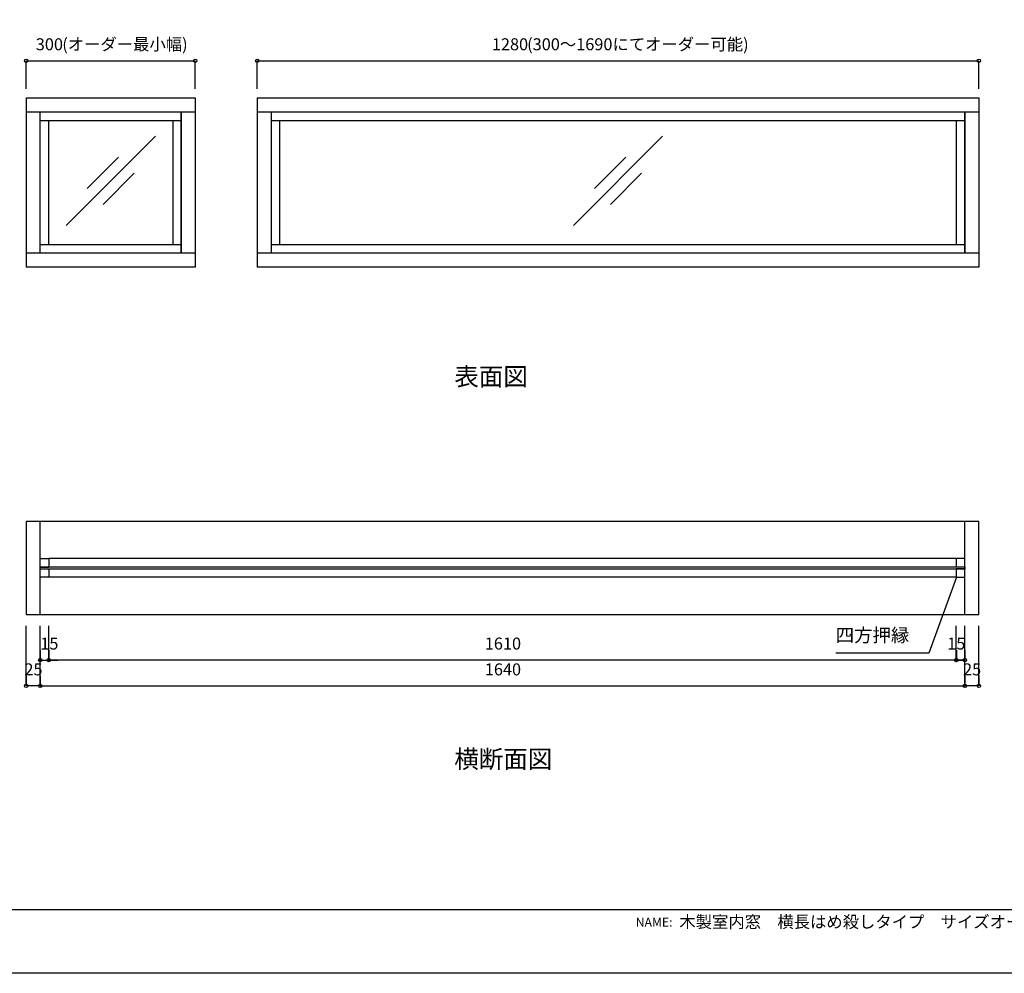
# Model space of a CAD drawing. Extents: x -1675 to 1413, y -148 to 189.
# Drawn here: x 517 to 692, y -148 to 21 of the extents above; entities that cross this region are included whole.
import ezdxf
from ezdxf.enums import TextEntityAlignment as Align

# ---------------------------------------------------------------- set-up
doc = ezdxf.new("R2010")
doc.units = 0
doc.layers.get('0').update_dxf_attribs({"linetype": 'CONTINUOUS'})
for name, color, linetype in [('020', 1, 'CONTINUOUS'), ('0_03______', 7, 'CONTINUOUS'), ('0_05_____', 7, 'CONTINUOUS'), ('__', 7, 'CONTINUOUS'), ('__-1', 7, 'CONTINUOUS')]:
    doc.layers.add(name, color=color, linetype=linetype)
doc.styles.add('______MEDIUM', font='txt', dxfattribs={"bigfont": '游ゴシック Medium'})
doc.styles.add('______MEDIUM-B', font='txt', dxfattribs={"bigfont": '游ゴシック Medium'})

# ---------------------------------------------------------------- blocks, each defined once
blk = doc.blocks.new('___-118')
at = {"layer": '__-1', "color": 0, "linetype": 'CONTINUOUS'}
for p, q in [((518.41, 8.43), (518.41, 13.43)), ((518.41, 13.43), (548.41, 13.43)), ((548.41, 8.43), (548.41, 13.43))]:
    blk.add_line(p, q, dxfattribs=at)
for centre in [(518.41, 13.43), (548.41, 13.43)]:
    blk.add_circle(centre, 0.3, dxfattribs=at)
at = {"layer": '__-1', "color": 0, "style": '______MEDIUM'}
for s, p in [('(オーダー最小幅)', (524.81, 17.42)), ('300', (520.11, 17.42))]:
    blk.add_text(s, height=2.124, dxfattribs=at).set_placement(p, align=Align.TOP_LEFT)
blk = doc.blocks.new('___-122')
at = {"layer": '__-1', "color": 0, "linetype": 'CONTINUOUS'}
for p, q in [((559.41, 8.43), (559.41, 13.43)), ((559.41, 13.43), (687.41, 13.43)), ((687.41, 8.43), (687.41, 13.43))]:
    blk.add_line(p, q, dxfattribs=at)
for centre in [(559.41, 13.43), (687.41, 13.43)]:
    blk.add_circle(centre, 0.3, dxfattribs=at)
at = {"layer": '__-1', "color": 0, "style": '______MEDIUM'}
for s, p in [('(300～1690にてオーダー可能)', (607.28, 17.42)), ('1280', (601.02, 17.42))]:
    blk.add_text(s, height=2.124, dxfattribs=at).set_placement(p, align=Align.TOP_LEFT)
blk = doc.blocks.new('___-124')
at = {"layer": '__-1', "color": 0, "linetype": 'CONTINUOUS'}
for p, q in [((518.41, -95.66), (518.41, -97.44)), ((520.91, -95.66), (520.91, -97.44)), ((520.91, -97.44), (518.41, -97.44))]:
    blk.add_line(p, q, dxfattribs=at)
for centre in [(518.41, -97.44), (520.91, -97.44)]:
    blk.add_circle(centre, 0.3, dxfattribs=at)
at = {"layer": '__-1', "color": 0, "style": '______MEDIUM'}
blk.add_text('25', height=2.124, dxfattribs=at).set_placement((518.09, -93.45), align=Align.TOP_LEFT)
blk = doc.blocks.new('___-125')
at = {"layer": '__-1', "color": 0, "linetype": 'CONTINUOUS'}
for p, q in [((684.93, -95.66), (684.93, -97.44)), ((687.43, -95.66), (687.43, -97.44)), ((687.43, -97.44), (684.93, -97.44))]:
    blk.add_line(p, q, dxfattribs=at)
for centre in [(684.93, -97.44), (687.43, -97.44)]:
    blk.add_circle(centre, 0.3, dxfattribs=at)
at = {"layer": '__-1', "color": 0, "style": '______MEDIUM'}
blk.add_text('25', height=2.124, dxfattribs=at).set_placement((684.61, -93.45), align=Align.TOP_LEFT)
blk = doc.blocks.new('___-126')
at = {"layer": '__-1', "color": 0, "linetype": 'CONTINUOUS'}
for p, q in [((520.91, -95.66), (520.91, -97.44)), ((684.91, -95.66), (684.91, -97.44)), ((520.91, -97.44), (684.91, -97.44))]:
    blk.add_line(p, q, dxfattribs=at)
for centre in [(520.91, -97.44), (684.91, -97.44)]:
    blk.add_circle(centre, 0.3, dxfattribs=at)
at = {"layer": '__-1', "color": 0, "style": '______MEDIUM'}
blk.add_text('1640', height=2.124, dxfattribs=at).set_placement((599.77, -93.45), align=Align.TOP_LEFT)
blk = doc.blocks.new('___-131')
at = {"layer": '__-1', "color": 0, "linetype": 'CONTINUOUS'}
for p, q in [((520.91, -91.09), (520.91, -92.87)), ((522.41, -91.09), (522.41, -92.87)), ((520.91, -92.87), (524.04, -92.87)), ((520.91, -92.87), (522.41, -92.87))]:
    blk.add_line(p, q, dxfattribs=at)
for centre in [(520.91, -92.87), (522.41, -92.87)]:
    blk.add_circle(centre, 0.3, dxfattribs=at)
at = {"layer": '__-1', "color": 0, "style": '______MEDIUM'}
blk.add_text('15', height=2.124, dxfattribs=at).set_placement((520.91, -88.87), align=Align.TOP_LEFT)
blk = doc.blocks.new('___-132')
at = {"layer": '__-1', "color": 0, "linetype": 'CONTINUOUS'}
for p, q in [((683.43, -91.09), (683.43, -92.87)), ((684.93, -91.09), (684.93, -92.87)), ((684.93, -92.87), (681.8, -92.87)), ((683.43, -92.87), (684.93, -92.87))]:
    blk.add_line(p, q, dxfattribs=at)
for centre in [(683.43, -92.87), (684.93, -92.87)]:
    blk.add_circle(centre, 0.3, dxfattribs=at)
at = {"layer": '__-1', "color": 0, "style": '______MEDIUM'}
blk.add_text('15', height=2.124, dxfattribs=at).set_placement((681.8, -88.87), align=Align.TOP_LEFT)
blk = doc.blocks.new('___-335')
at = {"layer": '__-1', "color": 0, "linetype": 'CONTINUOUS'}
for p, q in [((522.41, -91.09), (522.41, -92.87)), ((683.41, -91.09), (683.41, -92.87)), ((683.41, -92.87), (522.41, -92.87))]:
    blk.add_line(p, q, dxfattribs=at)
for centre in [(522.41, -92.87), (683.41, -92.87)]:
    blk.add_circle(centre, 0.3, dxfattribs=at)
at = {"layer": '__-1', "color": 0, "style": '______MEDIUM'}
blk.add_text('1610', height=2.124, dxfattribs=at).set_placement((599.77, -88.87), align=Align.TOP_LEFT)
blk = doc.blocks.new('____-20')
at = {"layer": '__', "color": 7, "style": '______MEDIUM'}
blk.add_text('木製室内窓\u3000横長はめ殺しタイプ\u3000サイズオーダー', height=2.124, dxfattribs=at).set_placement((634.28, -141.02), align=Align.BOTTOM_LEFT)
blk = doc.blocks.new('____-21')
at = {"layer": '__', "color": 7, "linetype": 'CONTINUOUS'}
blk.add_line((428.81, -137.08), (840.29, -137.08), dxfattribs=at)
at = {"layer": '__', "color": 7}
blk.add_blockref('____-20', (0, 0), dxfattribs=at)
at = {"layer": '__', "color": 7, "style": '______MEDIUM'}
blk.add_text('NAME:', height=1.593, dxfattribs=at).set_placement((626.53, -140.64), align=Align.BOTTOM_LEFT)

msp = doc.modelspace()

# ---------------------------------------------------------------- linework, layer by layer
at = {"color": 7, "linetype": 'CONTINUOUS'}
for p, q in [((520.91, -68.26), (518.41, -68.26)), ((518.41, -68.26), (518.41, -84.76)), ((518.41, -68.26), (518.41, -84.76)), ((518.41, -68.26), (518.41, -84.76)), ((520.91, -84.76), (520.91, -68.26)), ((687.43, -68.26), (684.93, -68.26)), ((684.93, -84.76), (684.93, -68.26)), ((687.43, -84.76), (687.43, -68.26)), ((520.91, -74.86), (522.41, -74.86)), ((522.41, -74.86), (522.41, -76.36)), ((683.41, -74.86), (683.41, -76.36)), ((684.91, -74.86), (683.41, -74.86)), ((684.93, -76.36), (520.91, -76.36)), ((520.91, -76.36), (522.41, -76.36)), ((520.91, -76.66), (684.93, -76.66)), ((520.91, -76.66), (522.41, -76.66)), ((522.41, -76.66), (522.41, -78.16)), ((684.91, -76.36), (683.41, -76.36)), ((683.41, -76.66), (683.41, -78.16)), ((684.91, -76.66), (683.41, -76.66)), ((684.91, -76.36), (684.91, -76.66)), ((522.41, -78.16), (520.91, -78.16)), ((683.41, -78.16), (684.91, -78.16)), ((518.41, -84.76), (520.91, -84.76)), ((684.93, -84.76), (687.43, -84.76))]:
    msp.add_line(p, q, dxfattribs=at)
at = {"layer": '020', "color": 7, "linetype": 'CONTINUOUS'}
for p, q in [((518.41, -97.44), (518.41, -86.81)), ((520.91, -97.44), (520.91, -86.81)), ((522.41, -92.87), (522.41, -86.81)), ((683.41, -92.87), (683.41, -86.81)), ((684.91, -97.44), (684.91, -86.81)), ((687.41, -97.44), (687.41, -86.81))]:
    msp.add_line(p, q, dxfattribs=at)
at = {"layer": '0_03______', "color": 7}
for p, q in [((525.5, -15.78), (541.32, 0.04)), ((615.5, -15.78), (631.32, 0.04)), ((529.23, -9.22), (534.76, -3.69)), ((619.23, -9.22), (624.76, -3.69)), ((532.06, -12.05), (537.59, -6.52)), ((622.06, -12.05), (627.59, -6.52)), ((683.43, -78.16), (678.53, -91.61)), ((678.53, -91.61), (662.03, -91.61))]:
    msp.add_line(p, q, dxfattribs=at)
at = {"layer": '0_05_____', "color": 7}
for p, q in [((518.41, 6.85), (548.41, 6.85)), ((518.41, 6.85), (518.41, -23.15)), ((548.41, 6.85), (548.41, -23.15)), ((559.41, 6.85), (687.41, 6.85)), ((559.41, 6.85), (559.41, -23.15)), ((687.41, 6.85), (687.41, -23.15)), ((518.41, 4.35), (548.41, 4.35)), ((520.91, -20.65), (520.91, 4.35)), ((545.91, 4.35), (545.91, -20.65)), ((545.91, -20.65), (545.91, 4.35)), ((559.41, 4.35), (687.41, 4.35)), ((561.91, -20.65), (561.91, 4.35)), ((684.91, 4.35), (684.91, -20.65)), ((684.91, -20.65), (684.91, 4.35)), ((520.91, 2.85), (545.91, 2.85)), ((522.41, -19.15), (522.41, 2.85)), ((544.41, 2.85), (544.41, -19.15)), ((561.91, 2.85), (684.91, 2.85)), ((563.41, -19.15), (563.41, 2.85)), ((683.41, 2.85), (683.41, -19.15)), ((520.91, -19.15), (545.91, -19.15)), ((561.91, -19.15), (684.91, -19.15)), ((518.41, -20.65), (548.41, -20.65)), ((559.41, -20.65), (687.41, -20.65)), ((548.41, -23.15), (518.41, -23.15)), ((687.41, -23.15), (559.41, -23.15)), ((687.43, -68.26), (518.41, -68.26)), ((683.43, -74.86), (522.41, -74.86)), ((683.43, -78.16), (522.41, -78.16)), ((518.41, -84.76), (687.43, -84.76))]:
    msp.add_line(p, q, dxfattribs=at)
at = {"layer": '0_05_____', "color": 255, "flags": 128}
msp.add_lwpolyline([(424.55, 148.58), (844.55, 148.58), (844.55, -148.42), (424.55, -148.42)], close=True, dxfattribs=at)

# ---------------------------------------------------------------- block references
at = {"layer": '__', "color": 7}
msp.add_blockref('____-21', (0, 0), dxfattribs=at)
at = {"layer": '__-1', "color": 7}
for name in ['___-118', '___-122', '___-131', '___-335', '___-132', '___-124', '___-126', '___-125']:
    msp.add_blockref(name, (0, 0), dxfattribs=at)

# ---------------------------------------------------------------- texts
at = {"layer": '020', "color": 7, "style": '______MEDIUM-B'}
for s, p in [('表面図', (594.36, -44.17)), ('横断面図', (594.36, -112.01))]:
    msp.add_text(s, height=3.186, dxfattribs=at).set_placement(p)
at = {"layer": '0_03______', "color": 7, "style": '______MEDIUM'}
msp.add_text('四方押縁', height=2.39, dxfattribs=at).set_placement((662.03, -89.64))

doc.saveas('drawing.dxf')
